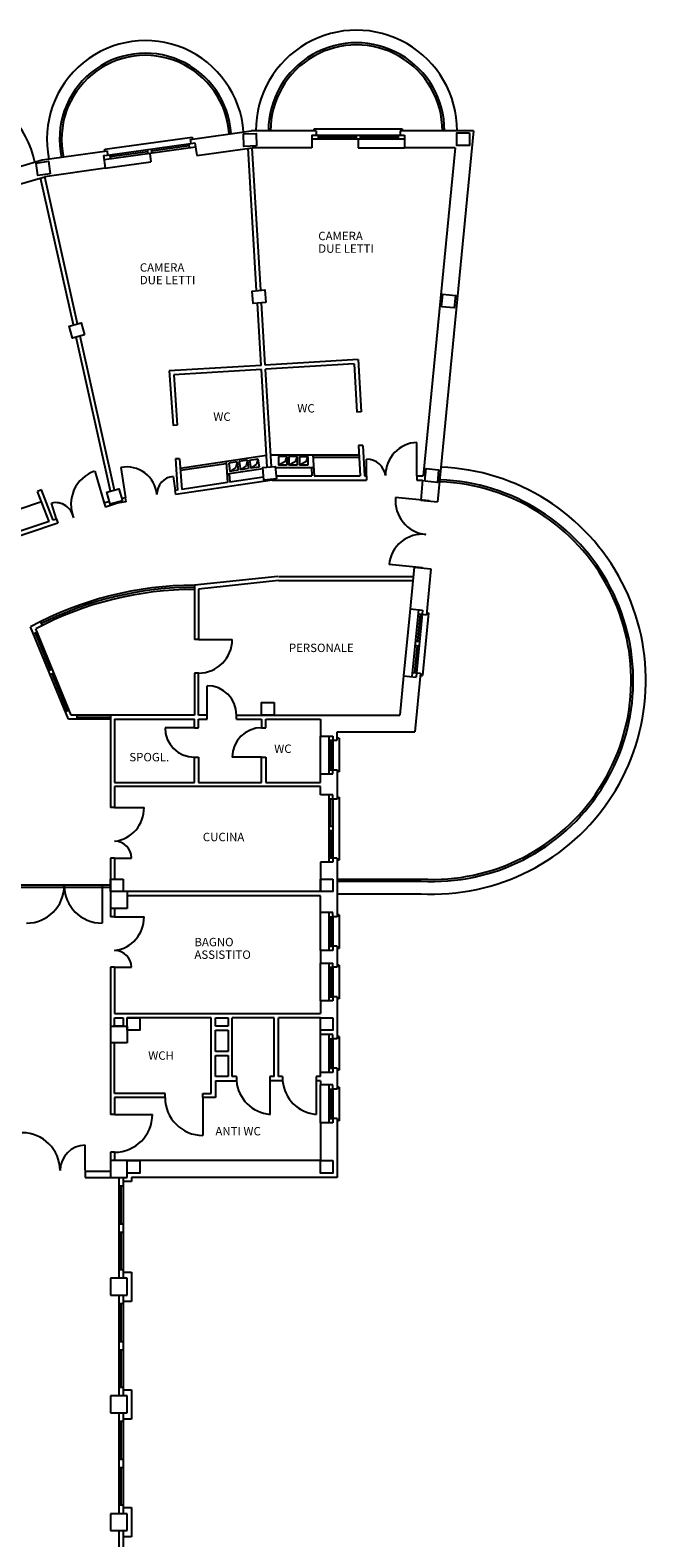
# Model space of a CAD drawing. Units: millimetres. Extents: x 4006 to 6754, y 3364 to 4075.
# Drawn here: x 6166 to 6313, y 3717 to 4075 of the extents above; entities that cross this region are included whole.
import ezdxf

# ---------------------------------------------------------------- set-up
doc = ezdxf.new("R2010")
doc.units = ezdxf.units.MM
doc.linetypes.add('CONTINUA', pattern=[0])
doc.layers.get('0').update_dxf_attribs({"color": 3, "linetype": 'CONTINUA'})
doc.layers.add('1', color=7, linetype='CONTINUA')
doc.styles.add('ARIAL', font='ARIAL.TTF', dxfattribs={"height": 2})

msp = doc.modelspace()

# ---------------------------------------------------------------- linework, layer by layer
for p, q in [((6204.46, 4049.4), (6218.95, 4051.43)), ((6234.45, 4051.43), (6218.95, 4051.43)), ((6233.45, 4050.43), (6234.45, 4050.43)), ((6233.45, 4050.43), (6233.45, 4047.43)), ((6234.45, 4051.43), (6234.45, 4050.43)), ((6271.95, 4051.43), (6254.45, 4051.43)), ((6254.45, 4051.43), (6254.45, 4050.43)), ((6254.45, 4050.43), (6255.45, 4050.43)), ((6255.45, 4050.43), (6255.45, 4047.43)), ((6271.95, 4051.43), (6263.32, 3963.19)), ((6169.23, 4044.51), (6184.65, 4046.67)), ((6184.65, 4046.67), (6184.79, 4045.68)), ((6204.46, 4049.4), (6204.6, 4048.41)), ((6204.6, 4048.41), (6205.59, 4048.55)), ((6205.59, 4048.55), (6206, 4045.58)), ((6206, 4045.58), (6219.23, 4047.43)), ((6220.27, 4013.42), (6218.24, 4047.29)), ((6221.26, 4013.51), (6219.23, 4047.43)), ((6233.45, 4047.43), (6219.23, 4047.43)), ((6267.54, 4047.43), (6255.45, 4047.43)), ((6267.54, 4047.43), (6259.9, 3969.32)), ((6151.94, 4039.47), (6169.23, 4044.51)), ((6183.8, 4045.54), (6184.79, 4045.68)), ((6183.8, 4045.54), (6184.21, 4042.57)), ((6154.02, 4035.91), (6169.8, 4040.51)), ((6176.64, 4005.26), (6168.83, 4040.23)), ((6184.21, 4042.57), (6169.8, 4040.51)), ((6177.6, 4005.53), (6169.8, 4040.51)), ((6222.33, 3995.7), (6221.44, 4010.52)), ((6221.33, 3995.64), (6220.44, 4010.43)), ((6185.46, 3965.71), (6177.29, 4002.32)), ((6186.42, 3965.98), (6178.25, 4002.6)), ((6244.45, 3997.04), (6222.33, 3995.7)), ((6244.45, 3997.04), (6245.13, 3984.6)), ((6221.33, 3995.64), (6199.46, 3994.31)), ((6199.46, 3994.31), (6200.37, 3981.36)), ((6221.39, 3994.64), (6200.53, 3993.37)), ((6200.53, 3993.37), (6201.37, 3981.41)), ((6222.78, 3971.42), (6221.39, 3994.64)), ((6243.5, 3995.98), (6222.39, 3994.7)), ((6223.77, 3971.52), (6222.39, 3994.7)), ((6243.5, 3995.98), (6244.13, 3984.54)), ((6245.13, 3984.6), (6244.13, 3984.54)), ((6201.37, 3981.41), (6200.37, 3981.36)), ((6245.56, 3976.61), (6244.56, 3976.55)), ((6244.56, 3976.55), (6244.96, 3969.32)), ((6245.56, 3976.61), (6245.96, 3969.32)), ((6201.93, 3973.43), (6200.93, 3973.37)), ((6200.93, 3973.37), (6201.45, 3965.98)), ((6201.93, 3973.43), (6202.44, 3966.13)), ((6222.61, 3974.18), (6202.09, 3971.13)), ((6213.04, 3972.25), (6202.17, 3970.64)), ((6213.01, 3972.75), (6213.36, 3967.75)), ((6221.74, 3971.02), (6213.22, 3969.75)), ((6215.6, 3972.68), (6213.63, 3972.39)), ((6213.63, 3972.39), (6213.92, 3970.41)), ((6215.29, 3971.37), (6213.92, 3970.41)), ((6215.6, 3972.68), (6215.29, 3971.37)), ((6215.6, 3972.68), (6215.9, 3970.7)), ((6218.08, 3973.05), (6216.1, 3972.76)), ((6216.1, 3972.76), (6216.39, 3970.78)), ((6217.77, 3971.74), (6216.39, 3970.78)), ((6218.37, 3971.07), (6216.39, 3970.78)), ((6218.08, 3973.05), (6217.77, 3971.74)), ((6218.08, 3973.05), (6218.37, 3971.07)), ((6218.57, 3973.12), (6220.55, 3973.42)), ((6218.57, 3973.12), (6218.86, 3971.15)), ((6220.24, 3972.11), (6218.86, 3971.15)), ((6220.84, 3971.44), (6218.86, 3971.15)), ((6220.55, 3973.42), (6220.24, 3972.11)), ((6220.55, 3973.42), (6220.84, 3971.44)), ((6223.61, 3974.32), (6244.69, 3974.32)), ((6224.72, 3971.32), (6233.83, 3971.32)), ((6225.45, 3973.93), (6225.45, 3971.93)), ((6227.45, 3973.93), (6225.45, 3973.93)), ((6226.95, 3972.68), (6225.45, 3971.93)), ((6227.45, 3971.93), (6225.45, 3971.93)), ((6227.45, 3973.93), (6226.95, 3972.68)), ((6227.45, 3973.93), (6227.45, 3971.93)), ((6229.95, 3973.93), (6227.95, 3973.93)), ((6227.95, 3973.93), (6227.95, 3971.93)), ((6229.45, 3972.68), (6227.95, 3971.93)), ((6229.95, 3971.93), (6227.95, 3971.93)), ((6229.95, 3973.93), (6229.45, 3972.68)), ((6229.95, 3973.93), (6229.95, 3971.93)), ((6230.45, 3973.93), (6230.45, 3971.93)), ((6230.45, 3973.93), (6232.45, 3973.93)), ((6231.95, 3972.68), (6230.45, 3971.93)), ((6232.45, 3971.93), (6230.45, 3971.93)), ((6232.45, 3973.93), (6231.95, 3972.68)), ((6232.45, 3973.93), (6232.45, 3971.93)), ((6233.33, 3971.32), (6233.44, 3969.32)), ((6233.67, 3974.32), (6233.94, 3969.32)), ((6233.7, 3973.82), (6244.69, 3973.82)), ((6223.98, 3968.32), (6201.03, 3964.91)), ((6213.36, 3967.75), (6202.44, 3966.13)), ((6213.71, 3969.83), (6213.85, 3967.83)), ((6221.92, 3969.03), (6213.85, 3967.83)), ((6215.9, 3970.7), (6213.92, 3970.41)), ((6223.98, 3968.32), (6246.45, 3968.32)), ((6224.91, 3969.32), (6233.44, 3969.32)), ((6233.94, 3969.32), (6244.96, 3969.32)), ((6245.96, 3969.32), (6246.45, 3969.32)), ((6246.45, 3969.32), (6246.45, 3968.32)), ((6258.45, 3969.32), (6258.45, 3968.32)), ((6258.45, 3969.32), (6259.91, 3969.32)), ((6258.45, 3968.32), (6259.8, 3968.32)), ((6259.8, 3968.32), (6259.33, 3963.58)), ((6169.05, 3966.01), (6168.11, 3965.66)), ((6170.84, 3958.47), (6168.11, 3965.66)), ((6171.79, 3958.78), (6169.05, 3966.01)), ((6189.01, 3964.13), (6188.14, 3964)), ((6189.16, 3963.14), (6189.01, 3964.13)), ((6201.45, 3965.98), (6200.88, 3965.9)), ((6201.03, 3964.91), (6200.88, 3965.9)), ((6169.07, 3963.14), (6149.13, 3956.5)), ((6185.23, 3963.26), (6183.97, 3962.84)), ((6183.97, 3962.84), (6184.28, 3961.89)), ((6187.14, 3962.84), (6184.28, 3961.89)), ((6189.16, 3963.14), (6187.14, 3962.84)), ((6259.33, 3963.58), (6263.32, 3963.19)), ((6172.9, 3958.1), (6151.28, 3950.89)), ((6170.84, 3958.47), (6151.73, 3952.1)), ((6172.58, 3959.05), (6171.79, 3958.78)), ((6172.58, 3959.05), (6172.9, 3958.1)), ((6257.78, 3947.66), (6256.8, 3937.7)), ((6257.78, 3947.66), (6261.76, 3947.27)), ((6261.76, 3947.27), (6260.68, 3936.32)), ((6225.35, 3945.42), (6205.45, 3943.33)), ((6205.45, 3943.33), (6205.45, 3930.43)), ((6225.45, 3944.43), (6206.45, 3942.43)), ((6206.45, 3942.43), (6206.45, 3930.43)), ((6225.45, 3945.43), (6257.56, 3945.43)), ((6225.45, 3944.43), (6257.46, 3944.43)), ((6256.8, 3937.7), (6259.79, 3937.41)), ((6259.79, 3937.41), (6259.69, 3936.42)), ((6259.69, 3936.42), (6260.68, 3936.32)), ((6206.45, 3930.43), (6205.45, 3930.43)), ((6206.45, 3922.43), (6205.45, 3922.43)), ((6205.45, 3922.43), (6205.45, 3912.43)), ((6206.45, 3912.43), (6206.45, 3922.43)), ((6255.24, 3921.78), (6254.33, 3912.43)), ((6255.24, 3921.78), (6258.23, 3921.49)), ((6259.32, 3922.38), (6257.95, 3908.43)), ((6258.33, 3922.48), (6258.23, 3921.49)), ((6258.33, 3922.48), (6259.32, 3922.38)), ((6205.45, 3912.43), (6185.45, 3912.43)), ((6185.45, 3912.43), (6185.45, 3890.43)), ((6186.45, 3911.43), (6205.45, 3911.43)), ((6186.45, 3911.43), (6186.45, 3896.43)), ((6205.45, 3909.43), (6205.45, 3911.43)), ((6208.45, 3912.43), (6206.45, 3912.43)), ((6206.45, 3909.43), (6206.45, 3911.43)), ((6206.45, 3911.43), (6208.45, 3911.43)), ((6208.45, 3911.43), (6208.45, 3912.43)), ((6215.45, 3911.43), (6215.45, 3912.43)), ((6215.45, 3912.43), (6254.33, 3912.43)), ((6215.45, 3911.43), (6221.45, 3911.43)), ((6221.45, 3911.43), (6221.45, 3909.43)), ((6222.45, 3909.43), (6222.45, 3911.43)), ((6222.45, 3911.43), (6235.45, 3911.43)), ((6235.45, 3911.43), (6235.45, 3907.43)), ((6205.45, 3909.43), (6206.45, 3909.43)), ((6221.45, 3909.43), (6222.45, 3909.43)), ((6235.45, 3907.43), (6238.45, 3907.43)), ((6238.45, 3907.43), (6238.45, 3906.43)), ((6238.45, 3906.43), (6239.45, 3906.43)), ((6239.45, 3906.43), (6239.45, 3908.43)), ((6239.45, 3908.43), (6257.95, 3908.43)), ((6205.45, 3896.43), (6205.45, 3902.43)), ((6205.45, 3902.43), (6206.45, 3902.43)), ((6206.45, 3902.43), (6206.45, 3896.43)), ((6221.45, 3896.43), (6221.45, 3902.43)), ((6221.45, 3902.43), (6222.45, 3902.43)), ((6222.45, 3902.43), (6222.45, 3896.43)), ((6238.45, 3898.43), (6238.45, 3899.43)), ((6238.45, 3899.43), (6239.45, 3899.43)), ((6239.45, 3899.43), (6239.45, 3892.43)), ((6186.45, 3896.43), (6205.45, 3896.43)), ((6206.45, 3896.43), (6221.45, 3896.43)), ((6222.45, 3896.43), (6235.45, 3896.43)), ((6235.45, 3896.43), (6235.45, 3898.43)), ((6235.45, 3898.43), (6238.45, 3898.43)), ((6235.45, 3895.43), (6186.45, 3895.43)), ((6186.45, 3895.43), (6186.45, 3890.43)), ((6235.45, 3893.43), (6235.45, 3895.43)), ((6238.45, 3893.43), (6235.45, 3893.43)), ((6238.45, 3892.43), (6238.45, 3893.43)), ((6239.45, 3892.43), (6238.45, 3892.43)), ((6186.45, 3890.43), (6185.45, 3890.43)), ((6186.45, 3878.43), (6185.45, 3878.43)), ((6185.45, 3878.43), (6185.45, 3864.43)), ((6186.45, 3878.43), (6186.45, 3873.43)), ((6239.45, 3878.43), (6238.45, 3878.43)), ((6238.45, 3878.43), (6238.45, 3877.43)), ((6239.45, 3878.43), (6239.45, 3864.43)), ((6238.45, 3877.43), (6235.45, 3877.43)), ((6235.45, 3877.43), (6235.45, 3870.43)), ((6235.45, 3870.43), (6186.45, 3870.43)), ((6189.45, 3870.43), (6189.45, 3866.43)), ((6235.45, 3869.43), (6189.45, 3869.43)), ((6235.45, 3865.43), (6235.45, 3869.43)), ((6189.45, 3866.43), (6185.45, 3866.43)), ((6186.45, 3864.43), (6185.45, 3864.43)), ((6186.45, 3866.43), (6186.45, 3864.43)), ((6238.45, 3865.43), (6235.45, 3865.43)), ((6238.45, 3864.43), (6238.45, 3865.43)), ((6239.45, 3864.43), (6238.45, 3864.43)), ((6238.45, 3856.43), (6235.45, 3856.43)), ((6235.45, 3856.43), (6235.45, 3853.43)), ((6239.45, 3857.43), (6238.45, 3857.43)), ((6238.45, 3857.43), (6238.45, 3856.43)), ((6239.45, 3857.43), (6239.45, 3852.43)), ((6235.45, 3853.43), (6238.45, 3853.43)), ((6238.45, 3852.43), (6238.45, 3853.43)), ((6186.45, 3852.43), (6185.45, 3852.43)), ((6185.45, 3852.43), (6185.45, 3817.43)), ((6186.45, 3852.43), (6186.45, 3841.43)), ((6239.45, 3852.43), (6238.45, 3852.43)), ((6238.45, 3844.43), (6235.45, 3844.43)), ((6235.45, 3844.43), (6235.45, 3841.43)), ((6239.45, 3845.43), (6238.45, 3845.43)), ((6238.45, 3845.43), (6238.45, 3844.43)), ((6239.45, 3845.43), (6239.45, 3835.43)), ((6185.45, 3838.43), (6189.45, 3838.43)), ((6186.45, 3841.43), (6235.45, 3841.43)), ((6186.45, 3840.43), (6188.45, 3840.43)), ((6186.45, 3838.43), (6186.45, 3840.43)), ((6188.45, 3838.43), (6186.45, 3838.43)), ((6188.45, 3840.43), (6188.45, 3838.43)), ((6209.45, 3840.43), (6189.45, 3840.43)), ((6189.45, 3837.43), (6189.45, 3840.43)), ((6189.45, 3838.43), (6189.45, 3834.43)), ((6209.45, 3822.43), (6209.45, 3840.43)), ((6210.45, 3838.43), (6210.45, 3840.43)), ((6210.45, 3840.43), (6213.45, 3840.43)), ((6213.45, 3838.43), (6210.45, 3838.43)), ((6213.45, 3840.43), (6213.45, 3838.43)), ((6214.45, 3826.43), (6214.45, 3840.43)), ((6224.45, 3840.43), (6214.45, 3840.43)), ((6224.45, 3826.43), (6224.45, 3840.43)), ((6235.45, 3840.43), (6225.45, 3840.43)), ((6225.45, 3826.43), (6225.45, 3840.43)), ((6235.45, 3836.43), (6235.45, 3840.43)), ((6210.45, 3832.43), (6210.45, 3837.43)), ((6210.45, 3837.43), (6213.45, 3837.43)), ((6213.45, 3837.43), (6213.45, 3832.43)), ((6238.45, 3836.43), (6235.45, 3836.43)), ((6238.45, 3835.43), (6238.45, 3836.43)), ((6239.45, 3835.43), (6238.45, 3835.43)), ((6189.45, 3834.43), (6185.45, 3834.43)), ((6186.45, 3822.43), (6186.45, 3834.43)), ((6213.45, 3832.43), (6210.45, 3832.43)), ((6210.45, 3826.43), (6210.45, 3831.43)), ((6210.45, 3831.43), (6213.45, 3831.43)), ((6213.45, 3831.43), (6213.45, 3826.43)), ((6239.45, 3828.43), (6238.45, 3828.43)), ((6238.45, 3828.43), (6238.45, 3827.43)), ((6239.45, 3828.43), (6239.45, 3823.43)), ((6213.45, 3826.43), (6210.45, 3826.43)), ((6210.45, 3825.43), (6215.45, 3825.43)), ((6210.45, 3825.43), (6210.45, 3821.43)), ((6215.45, 3826.43), (6214.45, 3826.43)), ((6215.45, 3826.43), (6215.45, 3825.43)), ((6224.45, 3826.43), (6223.45, 3826.43)), ((6223.45, 3826.43), (6223.45, 3825.43)), ((6226.45, 3825.43), (6223.45, 3825.43)), ((6226.45, 3826.43), (6225.45, 3826.43)), ((6226.45, 3826.43), (6226.45, 3825.43)), ((6235.45, 3826.43), (6234.45, 3826.43)), ((6234.45, 3826.43), (6234.45, 3825.43)), ((6235.45, 3825.43), (6234.45, 3825.43)), ((6238.45, 3827.43), (6235.45, 3827.43)), ((6235.45, 3826.43), (6235.45, 3827.43)), ((6235.45, 3825.43), (6235.45, 3824.43)), ((6238.45, 3824.43), (6235.45, 3824.43)), ((6238.45, 3823.43), (6238.45, 3824.43)), ((6198.45, 3822.43), (6186.45, 3822.43)), ((6198.45, 3821.43), (6186.45, 3821.43)), ((6186.45, 3821.43), (6186.45, 3817.43)), ((6198.45, 3821.43), (6198.45, 3822.43)), ((6207.45, 3821.43), (6207.45, 3822.43)), ((6207.45, 3822.43), (6209.45, 3822.43)), ((6210.45, 3821.43), (6207.45, 3821.43)), ((6239.45, 3823.43), (6238.45, 3823.43)), ((6186.45, 3817.43), (6185.45, 3817.43)), ((6238.45, 3815.43), (6235.45, 3815.43)), ((6235.45, 3815.43), (6235.45, 3806.43)), ((6239.45, 3816.43), (6238.45, 3816.43)), ((6238.45, 3816.43), (6238.45, 3815.43)), ((6239.45, 3816.43), (6239.45, 3802.43)), ((6186.45, 3808.43), (6185.45, 3808.43)), ((6185.45, 3808.43), (6185.45, 3806.43)), ((6186.45, 3806.43), (6185.45, 3806.43)), ((6185.45, 3806.43), (6185.45, 3802.43)), ((6186.45, 3808.43), (6186.45, 3806.43)), ((6235.45, 3806.43), (6186.45, 3806.43)), ((6189.45, 3802.43), (6189.45, 3806.43)), ((6179.45, 3803.93), (6185.45, 3803.93)), ((6179.45, 3803.93), (6179.45, 3802.43)), ((6179.45, 3802.43), (6185.45, 3802.43)), ((6185.45, 3802.43), (6189.45, 3802.43)), ((6239.45, 3802.43), (6190.45, 3802.43)), ((6190.45, 3802.43), (6190.45, 3801.43)), ((6190.45, 3801.43), (6188.45, 3801.43)), ((6189.45, 3778.43), (6185.45, 3778.43)), ((6185.45, 3778.43), (6185.45, 3774.43)), ((6188.45, 3779.93), (6190.45, 3779.93)), ((6189.45, 3774.43), (6189.45, 3778.43)), ((6190.45, 3779.93), (6190.45, 3772.93)), ((6185.45, 3774.43), (6189.45, 3774.43)), ((6190.45, 3772.93), (6188.45, 3772.93)), ((6189.45, 3750.43), (6185.45, 3750.43)), ((6185.45, 3750.43), (6185.45, 3746.43)), ((6188.45, 3751.93), (6190.45, 3751.93)), ((6189.45, 3746.43), (6189.45, 3750.43)), ((6190.45, 3751.93), (6190.45, 3744.93)), ((6185.45, 3746.43), (6189.45, 3746.43)), ((6190.45, 3744.93), (6188.45, 3744.93)), ((6188.45, 3723.93), (6190.45, 3723.93)), ((6190.45, 3723.93), (6190.45, 3716.93)), ((6185.45, 3722.43), (6185.45, 3718.43)), ((6189.45, 3722.43), (6185.45, 3722.43)), ((6189.45, 3718.43), (6189.45, 3722.43)), ((6185.45, 3718.43), (6189.45, 3718.43)), ((6190.45, 3716.93), (6188.45, 3716.93))]:
    msp.add_line(p, q)
at = {"color": 6}
for points in [[(6220.22, 4047.84), (6217.22, 4047.75), (6217.12, 4050.75), (6220.12, 4050.84), (6220.22, 4047.84)], [(6270.95, 4050.93), (6270.95, 4047.93), (6267.95, 4047.93), (6267.95, 4050.93), (6270.95, 4050.93)], [(6171.14, 4041.22), (6168.17, 4040.81), (6167.76, 4043.78), (6170.73, 4044.19), (6171.14, 4041.22)], [(6222.47, 4010.61), (6219.48, 4010.34), (6219.21, 4013.33), (6222.2, 4013.6), (6222.47, 4010.61)], [(6264.32, 4009.58), (6264.61, 4012.57), (6267.59, 4012.28), (6267.3, 4009.29), (6264.32, 4009.58)], [(6179.31, 4002.9), (6176.42, 4002.08), (6175.6, 4004.96), (6178.48, 4005.78), (6179.31, 4002.9)], [(6224.97, 3968.61), (6221.98, 3968.34), (6221.71, 3971.33), (6224.7, 3971.6), (6224.97, 3968.61)], [(6260.32, 3968.08), (6260.61, 3971.07), (6263.59, 3970.78), (6263.3, 3967.79), (6260.32, 3968.08)], [(6188.31, 3963.4), (6185.42, 3962.58), (6184.6, 3965.46), (6187.48, 3966.28), (6188.31, 3963.4)], [(6224.45, 3915.43), (6224.45, 3912.43), (6221.45, 3912.43), (6221.45, 3915.43), (6224.45, 3915.43)], [(6188.45, 3873.43), (6188.45, 3870.43), (6185.45, 3870.43), (6185.45, 3873.43), (6188.45, 3873.43)], [(6238.45, 3873.43), (6238.45, 3870.43), (6235.45, 3870.43), (6235.45, 3873.43), (6238.45, 3873.43)], [(6192.45, 3840.43), (6192.45, 3837.43), (6189.45, 3837.43), (6189.45, 3840.43), (6192.45, 3840.43)], [(6238.45, 3840.43), (6238.45, 3837.43), (6235.45, 3837.43), (6235.45, 3840.43), (6238.45, 3840.43)], [(6192.45, 3806.43), (6192.45, 3803.43), (6189.45, 3803.43), (6189.45, 3806.43), (6192.45, 3806.43)], [(6238.45, 3806.43), (6238.45, 3803.43), (6235.45, 3803.43), (6235.45, 3806.43), (6238.45, 3806.43)]]:
    msp.add_lwpolyline(points, dxfattribs=at)
at = {"layer": '1'}
for p, q in [((6184.09, 4047.1), (6204.89, 4049.97)), ((6204.89, 4049.97), (6204.96, 4049.47)), ((6233.95, 4051.93), (6254.95, 4051.93)), ((6233.95, 4051.43), (6233.95, 4051.93)), ((6234.45, 4050.43), (6254.45, 4050.43)), ((6234.95, 4050.43), (6234.95, 4049.43)), ((6243.95, 4049.93), (6234.95, 4049.93)), ((6243.95, 4050.43), (6243.95, 4049.43)), ((6244.95, 4050.43), (6244.95, 4049.43)), ((6253.95, 4049.93), (6244.95, 4049.93)), ((6253.95, 4050.43), (6253.95, 4049.43)), ((6254.95, 4051.93), (6254.95, 4051.43)), ((6205.73, 4047.56), (6183.93, 4044.55)), ((6184.15, 4046.6), (6184.09, 4047.1)), ((6184.79, 4045.68), (6204.6, 4048.41)), ((6194.27, 4046.48), (6185.35, 4045.25)), ((6194.2, 4046.98), (6194.33, 4045.99)), ((6195.19, 4047.11), (6195.33, 4046.12)), ((6204.17, 4047.85), (6195.26, 4046.62)), ((6204.1, 4048.34), (6204.24, 4047.35)), ((6255.45, 4049.43), (6233.45, 4049.43)), ((6244.45, 4049.43), (6244.45, 4047.43)), ((6244.45, 4047.43), (6255.45, 4047.43)), ((6184.21, 4042.57), (6195.1, 4044.07)), ((6185.28, 4045.75), (6185.42, 4044.76)), ((6194.83, 4046.05), (6195.1, 4044.07)), ((6258.45, 3969.32), (6258.45, 3977.32)), ((6187.95, 3971.34), (6189.01, 3964.13)), ((6246.45, 3969.32), (6246.45, 3973.32)), ((6181.7, 3970.45), (6183.97, 3962.84)), ((6200.37, 3969.21), (6200.88, 3965.9)), ((6261.33, 3963.38), (6253.37, 3964.22)), ((6172.58, 3959.05), (6171.41, 3962.87)), ((6259.77, 3947.46), (6251.81, 3948.3)), ((6256.8, 3937.7), (6255.24, 3921.78)), ((6258.79, 3937.51), (6257.23, 3921.58)), ((6259.69, 3936.42), (6258.33, 3922.48)), ((6259.19, 3936.46), (6258.56, 3930)), ((6258.69, 3936.51), (6259.69, 3936.42)), ((6261.23, 3936.77), (6259.77, 3921.84)), ((6260.73, 3936.82), (6261.23, 3936.77)), ((6175.45, 3911.43), (6166.45, 3933.43)), ((6167.12, 3931.81), (6168.04, 3932.19)), ((6171.18, 3923.21), (6167.58, 3932)), ((6176.13, 3912.43), (6167.72, 3932.97)), ((6169.28, 3933.78), (6168.83, 3934.67)), ((6206.45, 3930.43), (6214.45, 3930.43)), ((6258.46, 3929), (6257.83, 3922.53)), ((6257.96, 3929.05), (6258.96, 3928.95)), ((6258.06, 3930.04), (6259.06, 3929.95)), ((6170.71, 3923.02), (6171.64, 3923.4)), ((6171.09, 3922.1), (6172.02, 3922.47)), ((6175.15, 3913.49), (6171.55, 3922.29)), ((6257.33, 3922.58), (6258.33, 3922.48)), ((6259.27, 3921.89), (6259.77, 3921.84)), ((6208.45, 3912.43), (6208.45, 3919.43)), ((6174.69, 3913.3), (6175.61, 3913.68)), ((6185.45, 3911.43), (6175.45, 3911.43)), ((6185.45, 3912.43), (6176.13, 3912.43)), ((6177.45, 3912.43), (6177.45, 3911.43)), ((6177.45, 3911.93), (6185.45, 3911.93)), ((6205.45, 3909.43), (6198.45, 3909.43)), ((6235.45, 3898.43), (6235.45, 3907.43)), ((6237.45, 3907.43), (6237.45, 3898.43)), ((6237.45, 3906.43), (6238.45, 3906.43)), ((6237.95, 3906.43), (6237.95, 3899.43)), ((6238.45, 3906.43), (6238.45, 3899.43)), ((6239.95, 3906.93), (6239.45, 3906.93)), ((6239.95, 3906.93), (6239.95, 3906.93)), ((6239.95, 3906.93), (6239.95, 3898.93)), ((6221.45, 3902.43), (6214.45, 3902.43)), ((6237.45, 3899.43), (6238.45, 3899.43)), ((6239.95, 3898.93), (6239.45, 3898.93)), ((6237.45, 3893.43), (6237.45, 3877.43)), ((6238.45, 3892.43), (6237.45, 3892.43)), ((6237.95, 3885.93), (6237.95, 3892.43)), ((6238.45, 3892.43), (6238.45, 3878.43)), ((6239.45, 3892.93), (6239.95, 3892.93)), ((6239.95, 3892.93), (6239.95, 3877.93)), ((6186.45, 3890.43), (6193.45, 3890.43)), ((6238.45, 3885.93), (6237.45, 3885.93)), ((6238.45, 3884.93), (6237.45, 3884.93)), ((6237.95, 3884.93), (6237.95, 3878.43)), ((6186.45, 3878.43), (6190.45, 3878.43)), ((6238.45, 3878.43), (6237.45, 3878.43)), ((6239.95, 3877.93), (6239.45, 3877.93)), ((6185.45, 3871.93), (6163.45, 3871.93)), ((6185.45, 3871.43), (6163.45, 3871.43)), ((6183.45, 3871.93), (6183.45, 3862.93)), ((6239.45, 3873.43), (6259.45, 3873.43)), ((6239.45, 3872.93), (6259.45, 3872.93)), ((6239.45, 3869.93), (6259.45, 3869.93)), ((6186.45, 3864.43), (6193.45, 3864.43)), ((6235.45, 3856.43), (6235.45, 3865.43)), ((6237.45, 3865.43), (6237.45, 3856.43)), ((6237.45, 3864.43), (6238.45, 3864.43)), ((6237.95, 3864.43), (6237.95, 3857.43)), ((6238.45, 3864.43), (6238.45, 3857.43)), ((6239.95, 3864.93), (6239.45, 3864.93)), ((6239.95, 3864.93), (6239.95, 3856.93)), ((6239.95, 3864.93), (6239.95, 3864.93)), ((6237.45, 3857.43), (6238.45, 3857.43)), ((6239.95, 3856.93), (6239.45, 3856.93)), ((6235.45, 3844.43), (6235.45, 3853.43)), ((6237.45, 3853.43), (6237.45, 3844.43)), ((6239.95, 3852.93), (6239.45, 3852.93)), ((6239.95, 3852.93), (6239.95, 3844.93)), ((6239.95, 3852.93), (6239.95, 3852.93)), ((6186.45, 3852.43), (6190.45, 3852.43)), ((6237.45, 3852.43), (6238.45, 3852.43)), ((6237.95, 3852.43), (6237.95, 3845.43)), ((6238.45, 3852.43), (6238.45, 3845.43)), ((6237.45, 3845.43), (6238.45, 3845.43)), ((6239.95, 3844.93), (6239.45, 3844.93)), ((6235.45, 3827.43), (6235.45, 3836.43)), ((6237.45, 3836.43), (6237.45, 3827.43)), ((6237.45, 3835.43), (6238.45, 3835.43)), ((6237.95, 3835.43), (6237.95, 3828.43)), ((6238.45, 3835.43), (6238.45, 3828.43)), ((6239.95, 3835.93), (6239.45, 3835.93)), ((6239.95, 3835.93), (6239.95, 3827.93)), ((6239.95, 3835.93), (6239.95, 3835.93)), ((6237.45, 3828.43), (6238.45, 3828.43)), ((6239.95, 3827.93), (6239.45, 3827.93)), ((6223.45, 3825.43), (6223.45, 3817.43)), ((6234.45, 3825.43), (6234.45, 3817.43)), ((6235.45, 3815.43), (6235.45, 3824.43)), ((6237.45, 3824.43), (6237.45, 3815.43)), ((6239.95, 3823.93), (6239.45, 3823.93)), ((6239.95, 3823.93), (6239.95, 3815.93)), ((6239.95, 3823.93), (6239.95, 3823.93)), ((6207.45, 3821.43), (6207.45, 3812.43)), ((6237.45, 3823.43), (6238.45, 3823.43)), ((6237.95, 3823.43), (6237.95, 3816.43)), ((6238.45, 3823.43), (6238.45, 3816.43)), ((6186.45, 3817.43), (6195.45, 3817.43)), ((6237.45, 3816.43), (6238.45, 3816.43)), ((6239.95, 3815.93), (6239.45, 3815.93)), ((6179.45, 3804.07), (6179.45, 3810.07)), ((6187.45, 3802.43), (6187.45, 3778.43)), ((6188.45, 3802.43), (6188.45, 3778.43)), ((6187.45, 3800.43), (6188.45, 3800.43)), ((6187.95, 3800.43), (6187.95, 3791.43)), ((6187.45, 3791.43), (6188.45, 3791.43)), ((6187.45, 3789.43), (6188.45, 3789.43)), ((6187.95, 3789.43), (6187.95, 3780.43)), ((6188.45, 3780.43), (6187.45, 3780.43)), ((6187.45, 3774.43), (6187.45, 3750.43)), ((6188.45, 3774.43), (6188.45, 3750.43)), ((6187.45, 3772.43), (6188.45, 3772.43)), ((6187.95, 3772.43), (6187.95, 3763.43)), ((6187.45, 3763.43), (6188.45, 3763.43)), ((6187.45, 3761.43), (6188.45, 3761.43)), ((6187.95, 3761.43), (6187.95, 3752.43)), ((6188.45, 3752.43), (6187.45, 3752.43)), ((6187.45, 3746.43), (6187.45, 3722.43)), ((6188.45, 3746.43), (6188.45, 3722.43)), ((6187.45, 3744.43), (6188.45, 3744.43)), ((6187.95, 3744.43), (6187.95, 3735.43)), ((6187.45, 3735.43), (6188.45, 3735.43)), ((6187.45, 3733.43), (6188.45, 3733.43)), ((6187.95, 3733.43), (6187.95, 3724.43)), ((6188.45, 3724.43), (6187.45, 3724.43)), ((6187.45, 3718.43), (6187.45, 3694.43)), ((6188.45, 3718.43), (6188.45, 3694.43))]:
    msp.add_line(p, q, dxfattribs=at)
for centre, radius, start, end in [((6244.04, 4051.44), 23.96, 359.9871, 180.0129), ((6193.78, 4049.46), 23.45, 4.1971, 191.6421), ((6244.04, 4051.44), 20.96, 359.9853, 180.0147), ((6244.04, 4051.44), 20.46, 359.9849, 180.0151), ((6193.78, 4049.46), 20.45, 3.6426, 192.1817), ((6193.78, 4049.46), 19.95, 3.534, 192.2875), ((6144.49, 4039.23), 23.43, 11.714, 200.8064), ((6258.85, 3969.43), 7.9, 92.9033, 180), ((6189.34, 3964.29), 7.19, 5.0343, 101.1608), ((6246.45, 3968.77), 4.55, 8.3168, 90), ((6262.15, 3920.66), 50.81, 266.729, 87.8184), ((6184.34, 3962.58), 8.3, 108.5869, 202.824), ((6200.72, 3965.01), 4.21, 94.7175, 181.2893), ((6262.15, 3920.66), 47.81, 266.729, 87.8184), ((6262.15, 3920.66), 47.31, 266.729, 87.8184), ((6261.39, 3963.43), 8.06, 174.4084, 264.0113), ((6172.38, 3958.59), 4.39, 10.1189, 102.7458), ((6259.72, 3947.52), 7.94, 84.0113, 174.4084), ((6205.45, 3861.56), 81.77, 90, 118.4876), ((6205.45, 3861.56), 80.77, 90, 117.8519), ((6205.45, 3861.56), 81.27, 90, 116.609), ((6206.45, 3930.43), 8, 270, 0), ((6208.45, 3912.43), 7, 0, 90), ((6205.45, 3909.43), 7, 180, 270), ((6221.45, 3902.43), 7, 90, 180), ((6185.54, 3890.29), 7.91, 276.6265, 1.0016), ((6186.45, 3878.43), 4, 0, 90), ((6165.45, 3871.93), 9, 270, 0), ((6183.45, 3871.93), 9, 180, 270), ((6185.54, 3864.29), 7.91, 276.6265, 1.0016), ((6186.45, 3852.43), 4, 0, 90), ((6224.25, 3826.22), 8.83, 185.1552, 264.8448), ((6235.25, 3826.22), 8.83, 185.1552, 264.8448), ((6207.45, 3821.43), 9, 180, 270), ((6186.45, 3817.43), 9, 270, 0), ((6164.45, 3804.07), 9, 0, 90), ((6179.45, 3804.07), 6, 90, 180)]:
    msp.add_arc(centre, radius, start, end, dxfattribs=at)

# ---------------------------------------------------------------- texts
at = {"layer": '1', "style": 'ARIAL'}
for s, p in [('CAMERA', (6234.95, 4025.43)), ('DUE LETTI', (6234.95, 4022.43)), ('CAMERA', (6192.45, 4017.93)), ('DUE LETTI', (6192.45, 4014.93)), ('WC', (6229.95, 3984.43)), ('WC', (6209.95, 3982.43)), ('PERSONALE', (6227.95, 3927.43)), ('SPOGL.', (6189.95, 3901.43)), ('WC', (6224.45, 3903.43)), ('CUCINA', (6207.45, 3882.43)), ('ASSISTITO', (6205.45, 3854.43)), ('BAGNO', (6205.45, 3857.43)), ('WCH', (6194.45, 3830.43)), ('ANTI WC', (6210.45, 3812.43))]:
    msp.add_text(s, height=2, dxfattribs=at).set_placement(p)

doc.saveas('drawing.dxf')
